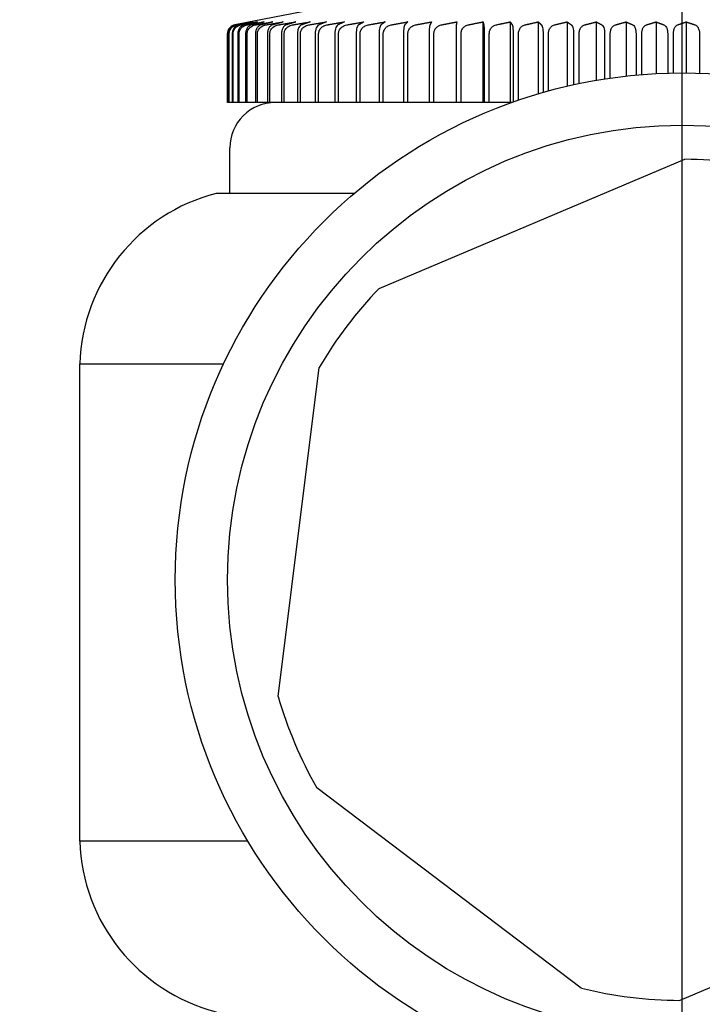
# Model space of a CAD drawing. Units: millimetres. Extents: x -415 to 4639, y -1312 to 843.
# Drawn here: x 862 to 877, y 556 to 578 of the extents above; entities that cross this region are included whole.
import ezdxf

# ---------------------------------------------------------------- set-up
doc = ezdxf.new("R2010")
doc.units = ezdxf.units.MM
doc.header["$LTSCALE"] = 3
doc.layers.get('0').update_dxf_attribs({"lineweight": 25})
doc.styles.add('BUGNATESE (da DEFAULT-ISO)', font='arial.ttf')
doc.dimstyles.new('BUGNATESE (da DEFAULT-ISO)', dxfattribs={"dimscale": 3, "dimtxt": 2.5, "dimasz": 2.5, "dimexe": 3.175, "dimexo": 0, "dimgap": 0.762, "dimtad": 1, "dimrnd": 1e-08, "dimtxsty": 'BUGNATESE (da DEFAULT-ISO)', "dimcen": 0.09, "dimdle": 10, "dimclrd": 5, "dimclre": 5, "dimclrt": 5, "dimazin": 2, "dimtfac": 0.88, "dimtmove": 0, "dimatfit": 3, "dimfxl": 1, "dimtolj": 1, "dimtzin": 0, "dimlwd": 25, "dimlwe": 25, "dimarcsym": 0})

# ---------------------------------------------------------------- blocks, each defined once
blk = doc.blocks.new('_ArchTick')
at = {"color": 0, "linetype": 'ByBlock', "const_width": 0.15}
blk.add_lwpolyline([(-0.5, -0.5), (0.5, 0.5)], dxfattribs=at)
blk = doc.blocks.new('*D43')
at = {"color": 8, "lineweight": 25, "transparency": 16777216}
for p, q in [((1066.781, 680.574), (1066.781, 590.836)), ((876.993, 499.443), (876.993, 602.836)), ((870.993, 596.836), (1072.781, 596.836))]:
    blk.add_line(p, q, dxfattribs=at)
at = {"layer": 'Defpoints', "color": 0, "transparency": 16777216}
for p in [(1066.781, 680.574), (1066.781, 596.836), (876.993, 499.443)]:
    blk.add_point(p, dxfattribs=at)
at = {"color": 8, "lineweight": 25, "transparency": 16777216, "xscale": 6, "yscale": 6, "zscale": 6, "rotation": 180}
blk.add_blockref('_ArchTick', (876.993, 596.836), dxfattribs=at)
at = {"color": 8, "lineweight": 25, "transparency": 16777216, "xscale": 6, "yscale": 6, "zscale": 6}
blk.add_blockref('_ArchTick', (1066.781, 596.836), dxfattribs=at)
at = {"color": 0, "transparency": 16777216, "insert": (946.545, 623.629), "char_height": 24, "attachment_point": 1, "style": 'BUGNATESE (da DEFAULT-ISO)'}
blk.add_mtext('\\A1;190', dxfattribs=at)
blk = doc.blocks.new('*D44')
at = {"color": 8, "lineweight": 25, "transparency": 16777216}
for p, q in [((766.51, 493.443), (766.51, 795.658)), ((969.207, 789.658), (760.51, 789.658)), ((848.893, 499.443), (760.51, 499.443))]:
    blk.add_line(p, q, dxfattribs=at)
at = {"layer": 'Defpoints', "color": 0, "transparency": 16777216}
for p in [(766.51, 789.658), (969.207, 789.658), (848.893, 499.443)]:
    blk.add_point(p, dxfattribs=at)
at = {"color": 8, "lineweight": 25, "transparency": 16777216, "xscale": 6, "yscale": 6, "zscale": 6}
for p, rotation in [((766.51, 789.658), 90), ((766.51, 499.443), 270)]:
    blk.add_blockref('_ArchTick', p, dxfattribs=dict(at, rotation=rotation))
at = {"color": 0, "transparency": 16777216, "insert": (739.717, 617.874), "char_height": 24, "attachment_point": 1, "rotation": 90, "style": 'BUGNATESE (da DEFAULT-ISO)'}
blk.add_mtext('\\A1;290', dxfattribs=at)

msp = doc.modelspace()

# ---------------------------------------------------------------- linework, layer by layer
at = {"color": 0}
for p, q in [((869.693, 578.143), (867.155, 577.65)), ((872.61, 577.716), (872.61, 575.943)), ((873.209, 577.716), (873.209, 575.943)), ((873.826, 577.716), (873.826, 576.134)), ((874.459, 577.716), (874.459, 576.302)), ((875.103, 577.716), (875.103, 576.432)), ((875.757, 577.716), (875.757, 576.525)), ((876.418, 577.716), (876.418, 576.579)), ((877.08, 577.716), (877.08, 576.593)), ((866.993, 577.454), (866.993, 575.943)), ((866.994, 575.943), (866.994, 577.454)), ((867.019, 577.454), (867.019, 575.943)), ((867.029, 575.943), (867.029, 577.454)), ((867.094, 577.454), (867.094, 575.943)), ((867.113, 575.943), (867.113, 577.454)), ((867.218, 577.454), (867.218, 575.943)), ((867.245, 575.943), (867.245, 577.454)), ((867.388, 577.454), (867.388, 575.943)), ((867.424, 575.943), (867.424, 577.454)), ((867.606, 577.454), (867.606, 575.943)), ((867.65, 575.943), (867.65, 577.454)), ((867.869, 577.454), (867.869, 575.943)), ((867.922, 575.943), (867.922, 577.454)), ((868.177, 577.454), (868.177, 575.943)), ((868.237, 575.943), (868.237, 577.454)), ((868.528, 577.454), (868.528, 575.943)), ((868.595, 575.943), (868.595, 577.454)), ((868.92, 577.454), (868.92, 575.943)), ((868.995, 575.943), (868.995, 577.454)), ((869.351, 577.454), (869.351, 575.943)), ((869.433, 575.943), (869.433, 577.454)), ((869.82, 577.454), (869.82, 575.943)), ((869.908, 575.943), (869.908, 577.454)), ((870.323, 577.454), (870.323, 575.943)), ((870.417, 575.943), (870.417, 577.454)), ((870.859, 577.454), (870.859, 575.943)), ((870.959, 575.943), (870.959, 577.454)), ((871.425, 577.454), (871.425, 575.943)), ((871.53, 575.943), (871.53, 577.454)), ((872.018, 577.454), (872.018, 575.943)), ((872.128, 575.943), (872.128, 577.454)), ((872.636, 577.454), (872.636, 575.943)), ((872.749, 575.943), (872.749, 577.454)), ((873.274, 577.454), (873.274, 575.955)), ((873.391, 575.995), (873.391, 577.454)), ((873.931, 577.454), (873.931, 576.165)), ((874.05, 576.198), (874.05, 577.454)), ((874.602, 577.454), (874.602, 576.334)), ((874.724, 576.36), (874.724, 577.454)), ((875.285, 577.454), (875.285, 576.462)), ((875.409, 576.48), (875.409, 577.454)), ((875.977, 577.454), (875.977, 576.547)), ((876.102, 576.558), (876.102, 577.454)), ((876.673, 577.454), (876.673, 576.589)), ((876.799, 576.592), (876.799, 577.454)), ((877.371, 577.454), (877.371, 576.587)), ((866.994, 575.943), (866.993, 575.943)), ((867.019, 575.943), (866.994, 575.943)), ((867.029, 575.943), (867.019, 575.943)), ((867.094, 575.943), (867.029, 575.943)), ((867.113, 575.943), (867.094, 575.943)), ((867.218, 575.943), (867.113, 575.943)), ((867.245, 575.943), (867.218, 575.943)), ((867.388, 575.943), (867.245, 575.943)), ((867.424, 575.943), (867.388, 575.943)), ((867.606, 575.943), (867.424, 575.943)), ((867.65, 575.943), (867.606, 575.943)), ((867.869, 575.943), (867.65, 575.943)), ((867.922, 575.943), (867.869, 575.943)), ((868.177, 575.943), (867.922, 575.943)), ((867.993, 575.942), (867.993, 575.943)), ((868.237, 575.943), (868.177, 575.943)), ((868.528, 575.943), (868.237, 575.943)), ((868.595, 575.943), (868.528, 575.943)), ((868.92, 575.943), (868.595, 575.943)), ((868.995, 575.943), (868.92, 575.943)), ((869.351, 575.943), (868.995, 575.943)), ((869.433, 575.943), (869.351, 575.943)), ((869.82, 575.943), (869.433, 575.943)), ((869.908, 575.943), (869.82, 575.943)), ((870.323, 575.943), (869.908, 575.943)), ((870.417, 575.943), (870.323, 575.943)), ((870.859, 575.943), (870.417, 575.943)), ((870.959, 575.943), (870.859, 575.943)), ((871.425, 575.943), (870.959, 575.943)), ((871.53, 575.943), (871.425, 575.943)), ((872.018, 575.943), (871.53, 575.943)), ((872.128, 575.943), (872.018, 575.943)), ((872.61, 575.943), (872.128, 575.943)), ((872.636, 575.943), (872.61, 575.943)), ((872.749, 575.943), (872.636, 575.943)), ((873.209, 575.943), (872.749, 575.943)), ((873.242, 575.943), (873.209, 575.943)), ((867.043, 573.943), (867.043, 574.943)), ((870.326, 571.855), (877.049, 574.693)), ((869.777, 573.943), (866.743, 573.943)), ((863.743, 570.193), (866.905, 570.193)), ((863.743, 559.693), (863.743, 570.193)), ((868.106, 562.876), (869.01, 570.117)), ((874.773, 556.464), (868.954, 560.867)), ((867.44, 559.693), (863.743, 559.693)), ((883.66, 559.031), (876.937, 556.194))]:
    msp.add_line(p, q, dxfattribs=at)
for radius in [11.15, 10]:
    msp.add_circle((876.993, 565.443), radius, dxfattribs=at)
for centre, radius, start, end in [((867.193, 577.454), 0.2, 101, 136.8622), ((868.043, 574.943), 1, 90, 180), ((876.993, 565.443), 9.25, 76.1161, 89.6532), ((867.741, 570.07), 4, 104.4493, 178.2311), ((876.993, 565.443), 9.25, 136.1161, 149.6532), ((876.993, 565.443), 9.25, 196.1161, 209.6532), ((867.741, 559.817), 4, 181.7689, 255.5507), ((876.993, 565.443), 9.25, 256.1161, 269.6532)]:
    msp.add_arc(centre, radius, start, end, dxfattribs=at)
for points, knots in [([(866.994, 577.454), (866.994, 577.477), (866.999, 577.505), (867.017, 577.55), (867.033, 577.574), (867.067, 577.61), (867.092, 577.627), (867.128, 577.642), (867.143, 577.647), (867.158, 577.65)], [0, 0, 0, 0, 0.00709987, 0.00709987, 0.01468749, 0.01468749, 0.02291398, 0.02291398, 0.02759465, 0.02759465, 0.02759465, 0.02759465]), ([(867.175, 577.65), (867.161, 577.647), (867.147, 577.642), (867.113, 577.627), (867.089, 577.61), (867.056, 577.574), (867.041, 577.55), (867.024, 577.505), (867.019, 577.477), (867.019, 577.454)], [-0.02759465, -0.02759465, -0.02759465, -0.02759465, -0.02291398, -0.02291398, -0.01468749, -0.01468749, -0.00709987, -0.00709987, 0, 0, 0, 0]), ([(867.029, 577.454), (867.029, 577.477), (867.035, 577.505), (867.053, 577.55), (867.07, 577.574), (867.105, 577.61), (867.131, 577.627), (867.168, 577.642), (867.183, 577.647), (867.198, 577.65)], [0, 0, 0, 0, 0.00709987, 0.00709987, 0.01468749, 0.01468749, 0.02291398, 0.02291398, 0.02759465, 0.02759465, 0.02759465, 0.02759465]), ([(867.242, 577.65), (867.229, 577.647), (867.216, 577.642), (867.183, 577.627), (867.161, 577.61), (867.13, 577.574), (867.115, 577.55), (867.099, 577.505), (867.094, 577.477), (867.094, 577.454)], [-0.02759465, -0.02759465, -0.02759465, -0.02759465, -0.02291398, -0.02291398, -0.01468749, -0.01468749, -0.00709987, -0.00709987, 0, 0, 0, 0]), ([(867.113, 577.454), (867.113, 577.477), (867.119, 577.505), (867.137, 577.55), (867.154, 577.574), (867.191, 577.61), (867.217, 577.627), (867.255, 577.642), (867.271, 577.647), (867.287, 577.65)], [0, 0, 0, 0, 0.00709987, 0.00709987, 0.01468749, 0.01468749, 0.02291398, 0.02291398, 0.02759465, 0.02759465, 0.02759465, 0.02759465]), ([(867.358, 577.65), (867.345, 577.647), (867.332, 577.642), (867.302, 577.627), (867.28, 577.61), (867.251, 577.574), (867.237, 577.55), (867.222, 577.505), (867.218, 577.477), (867.218, 577.454)], [-0.02759465, -0.02759465, -0.02759465, -0.02759465, -0.02291398, -0.02291398, -0.01468749, -0.01468749, -0.00709987, -0.00709987, 0, 0, 0, 0]), ([(867.245, 577.454), (867.245, 577.477), (867.251, 577.505), (867.27, 577.55), (867.287, 577.574), (867.324, 577.61), (867.352, 577.627), (867.39, 577.642), (867.406, 577.647), (867.422, 577.65)], [0, 0, 0, 0, 0.00709987, 0.00709987, 0.01468749, 0.01468749, 0.02291398, 0.02291398, 0.02759465, 0.02759465, 0.02759465, 0.02759465]), ([(867.52, 577.65), (867.508, 577.647), (867.496, 577.642), (867.467, 577.627), (867.447, 577.61), (867.42, 577.574), (867.407, 577.55), (867.393, 577.505), (867.388, 577.477), (867.388, 577.454)], [-0.02759465, -0.02759465, -0.02759465, -0.02759465, -0.02291398, -0.02291398, -0.01468749, -0.01468749, -0.00709987, -0.00709987, 0, 0, 0, 0]), ([(867.424, 577.454), (867.424, 577.477), (867.43, 577.505), (867.45, 577.55), (867.467, 577.574), (867.505, 577.61), (867.533, 577.627), (867.572, 577.642), (867.588, 577.647), (867.605, 577.65)], [0, 0, 0, 0, 0.00709987, 0.00709987, 0.01468749, 0.01468749, 0.02291398, 0.02291398, 0.02759465, 0.02759465, 0.02759465, 0.02759465]), ([(867.728, 577.65), (867.717, 577.647), (867.706, 577.642), (867.679, 577.627), (867.661, 577.61), (867.635, 577.574), (867.623, 577.55), (867.61, 577.505), (867.606, 577.477), (867.606, 577.454)], [-0.02759465, -0.02759465, -0.02759465, -0.02759465, -0.02291398, -0.02291398, -0.01468749, -0.01468749, -0.00709987, -0.00709987, 0, 0, 0, 0]), ([(867.65, 577.454), (867.65, 577.477), (867.656, 577.505), (867.676, 577.55), (867.694, 577.574), (867.732, 577.61), (867.76, 577.627), (867.8, 577.642), (867.816, 577.647), (867.833, 577.65)], [0, 0, 0, 0, 0.00709987, 0.00709987, 0.01468749, 0.01468749, 0.02291398, 0.02291398, 0.02759465, 0.02759465, 0.02759465, 0.02759465]), ([(867.982, 577.65), (867.971, 577.647), (867.961, 577.642), (867.937, 577.627), (867.92, 577.61), (867.896, 577.574), (867.885, 577.55), (867.873, 577.505), (867.869, 577.477), (867.869, 577.454)], [-0.02759465, -0.02759465, -0.02759465, -0.02759465, -0.02291398, -0.02291398, -0.01468749, -0.01468749, -0.00709987, -0.00709987, 0, 0, 0, 0]), ([(867.922, 577.454), (867.922, 577.477), (867.928, 577.505), (867.947, 577.55), (867.965, 577.574), (868.004, 577.61), (868.032, 577.627), (868.072, 577.642), (868.089, 577.647), (868.106, 577.65)], [0, 0, 0, 0, 0.00709987, 0.00709987, 0.01468749, 0.01468749, 0.02291398, 0.02291398, 0.02759465, 0.02759465, 0.02759465, 0.02759465]), ([(868.279, 577.65), (868.27, 577.647), (868.261, 577.642), (868.238, 577.627), (868.223, 577.61), (868.202, 577.574), (868.192, 577.55), (868.181, 577.505), (868.177, 577.477), (868.177, 577.454)], [-0.02759465, -0.02759465, -0.02759465, -0.02759465, -0.02291398, -0.02291398, -0.01468749, -0.01468749, -0.00709987, -0.00709987, 0, 0, 0, 0]), ([(868.237, 577.454), (868.237, 577.477), (868.243, 577.505), (868.263, 577.55), (868.281, 577.574), (868.32, 577.61), (868.348, 577.627), (868.388, 577.642), (868.405, 577.647), (868.422, 577.65)], [0, 0, 0, 0, 0.00709987, 0.00709987, 0.01468749, 0.01468749, 0.02291398, 0.02291398, 0.02759465, 0.02759465, 0.02759465, 0.02759465]), ([(868.619, 577.65), (868.61, 577.647), (868.602, 577.642), (868.583, 577.627), (868.569, 577.61), (868.55, 577.574), (868.541, 577.55), (868.531, 577.505), (868.528, 577.477), (868.528, 577.454)], [-0.02759465, -0.02759465, -0.02759465, -0.02759465, -0.02291398, -0.02291398, -0.01468749, -0.01468749, -0.00709987, -0.00709987, 0, 0, 0, 0]), ([(868.595, 577.454), (868.595, 577.477), (868.602, 577.505), (868.621, 577.55), (868.639, 577.574), (868.678, 577.61), (868.706, 577.627), (868.746, 577.642), (868.763, 577.647), (868.779, 577.65)], [0, 0, 0, 0, 0.00709987, 0.00709987, 0.01468749, 0.01468749, 0.02291398, 0.02291398, 0.02759465, 0.02759465, 0.02759465, 0.02759465]), ([(868.999, 577.65), (868.992, 577.647), (868.985, 577.642), (868.968, 577.627), (868.956, 577.61), (868.939, 577.574), (868.931, 577.55), (868.923, 577.505), (868.92, 577.477), (868.92, 577.454)], [-0.02759465, -0.02759465, -0.02759465, -0.02759465, -0.02291398, -0.02291398, -0.01468749, -0.01468749, -0.00709987, -0.00709987, 0, 0, 0, 0]), ([(868.995, 577.454), (868.995, 577.477), (869.001, 577.505), (869.02, 577.55), (869.038, 577.574), (869.076, 577.61), (869.104, 577.627), (869.144, 577.642), (869.16, 577.647), (869.177, 577.65)], [0, 0, 0, 0, 0.00709987, 0.00709987, 0.01468749, 0.01468749, 0.02291398, 0.02291398, 0.02759465, 0.02759465, 0.02759465, 0.02759465]), ([(869.419, 577.65), (869.413, 577.647), (869.407, 577.642), (869.392, 577.627), (869.382, 577.61), (869.367, 577.574), (869.361, 577.55), (869.354, 577.505), (869.351, 577.477), (869.351, 577.454)], [-0.02759465, -0.02759465, -0.02759465, -0.02759465, -0.02291398, -0.02291398, -0.01468749, -0.01468749, -0.00709987, -0.00709987, 0, 0, 0, 0]), ([(869.433, 577.454), (869.433, 577.477), (869.439, 577.505), (869.458, 577.55), (869.476, 577.574), (869.514, 577.61), (869.541, 577.627), (869.58, 577.642), (869.596, 577.647), (869.613, 577.65)], [0, 0, 0, 0, 0.00709987, 0.00709987, 0.01468749, 0.01468749, 0.02291398, 0.02291398, 0.02759465, 0.02759465, 0.02759465, 0.02759465]), ([(869.875, 577.65), (869.87, 577.647), (869.865, 577.642), (869.853, 577.627), (869.845, 577.61), (869.833, 577.574), (869.828, 577.55), (869.822, 577.505), (869.82, 577.477), (869.82, 577.454)], [-0.02759465, -0.02759465, -0.02759465, -0.02759465, -0.02291398, -0.02291398, -0.01468749, -0.01468749, -0.00709987, -0.00709987, 0, 0, 0, 0]), ([(869.908, 577.454), (869.908, 577.477), (869.914, 577.505), (869.933, 577.55), (869.95, 577.574), (869.987, 577.61), (870.014, 577.627), (870.053, 577.642), (870.069, 577.647), (870.085, 577.65)], [0, 0, 0, 0, 0.00709987, 0.00709987, 0.01468749, 0.01468749, 0.02291398, 0.02291398, 0.02759465, 0.02759465, 0.02759465, 0.02759465]), ([(870.366, 577.65), (870.362, 577.647), (870.359, 577.642), (870.349, 577.627), (870.343, 577.61), (870.334, 577.574), (870.33, 577.55), (870.325, 577.505), (870.323, 577.477), (870.323, 577.454)], [-0.02759465, -0.02759465, -0.02759465, -0.02759465, -0.02291398, -0.02291398, -0.01468749, -0.01468749, -0.00709987, -0.00709987, 0, 0, 0, 0]), ([(870.417, 577.454), (870.417, 577.477), (870.423, 577.505), (870.442, 577.55), (870.459, 577.574), (870.495, 577.61), (870.521, 577.627), (870.559, 577.642), (870.574, 577.647), (870.59, 577.65)], [0, 0, 0, 0, 0.00709987, 0.00709987, 0.01468749, 0.01468749, 0.02291398, 0.02291398, 0.02759465, 0.02759465, 0.02759465, 0.02759465]), ([(870.89, 577.65), (870.887, 577.647), (870.884, 577.642), (870.878, 577.627), (870.873, 577.61), (870.867, 577.574), (870.864, 577.55), (870.86, 577.505), (870.859, 577.477), (870.859, 577.454)], [-0.02759465, -0.02759465, -0.02759465, -0.02759465, -0.02291398, -0.02291398, -0.01468749, -0.01468749, -0.00709987, -0.00709987, 0, 0, 0, 0]), ([(870.959, 577.454), (870.959, 577.477), (870.965, 577.505), (870.983, 577.55), (870.999, 577.574), (871.034, 577.61), (871.06, 577.627), (871.096, 577.642), (871.111, 577.647), (871.127, 577.65)], [0, 0, 0, 0, 0.00709987, 0.00709987, 0.01468749, 0.01468749, 0.02291398, 0.02291398, 0.02759465, 0.02759465, 0.02759465, 0.02759465]), ([(871.443, 577.65), (871.441, 577.647), (871.44, 577.642), (871.436, 577.627), (871.433, 577.61), (871.43, 577.574), (871.428, 577.55), (871.426, 577.505), (871.425, 577.477), (871.425, 577.454)], [-0.02759465, -0.02759465, -0.02759465, -0.02759465, -0.02291398, -0.02291398, -0.01468749, -0.01468749, -0.00709987, -0.00709987, 0, 0, 0, 0]), ([(871.53, 577.454), (871.53, 577.477), (871.535, 577.505), (871.553, 577.55), (871.569, 577.574), (871.603, 577.61), (871.627, 577.627), (871.663, 577.642), (871.677, 577.647), (871.692, 577.65)], [0, 0, 0, 0, 0.00709987, 0.00709987, 0.01468749, 0.01468749, 0.02291398, 0.02291398, 0.02759465, 0.02759465, 0.02759465, 0.02759465]), ([(872.023, 577.65), (872.023, 577.647), (872.022, 577.642), (872.021, 577.627), (872.02, 577.61), (872.019, 577.574), (872.019, 577.55), (872.019, 577.505), (872.018, 577.477), (872.018, 577.454)], [-0.02759465, -0.02759465, -0.02759465, -0.02759465, -0.02291398, -0.02291398, -0.01468749, -0.01468749, -0.00709987, -0.00709987, 0, 0, 0, 0]), ([(872.128, 577.454), (872.128, 577.477), (872.133, 577.505), (872.149, 577.55), (872.165, 577.574), (872.197, 577.61), (872.221, 577.627), (872.255, 577.642), (872.269, 577.647), (872.283, 577.65)], [0, 0, 0, 0, 0.00709987, 0.00709987, 0.01468749, 0.01468749, 0.02291398, 0.02291398, 0.02759465, 0.02759465, 0.02759465, 0.02759465]), ([(872.627, 577.65), (872.628, 577.647), (872.629, 577.642), (872.631, 577.627), (872.632, 577.61), (872.634, 577.574), (872.634, 577.55), (872.635, 577.505), (872.636, 577.477), (872.636, 577.454)], [-0.02759465, -0.02759465, -0.02759465, -0.02759465, -0.02291398, -0.02291398, -0.01468749, -0.01468749, -0.00709987, -0.00709987, 0, 0, 0, 0]), ([(872.749, 577.454), (872.749, 577.477), (872.754, 577.505), (872.77, 577.55), (872.784, 577.574), (872.815, 577.61), (872.838, 577.627), (872.87, 577.642), (872.883, 577.647), (872.897, 577.65)], [0, 0, 0, 0, 0.00709987, 0.00709987, 0.01468749, 0.01468749, 0.02291398, 0.02291398, 0.02759465, 0.02759465, 0.02759465, 0.02759465]), ([(873.253, 577.65), (873.255, 577.647), (873.257, 577.642), (873.261, 577.627), (873.265, 577.61), (873.269, 577.574), (873.271, 577.55), (873.273, 577.505), (873.274, 577.477), (873.274, 577.454)], [-0.02759465, -0.02759465, -0.02759465, -0.02759465, -0.02291398, -0.02291398, -0.01468749, -0.01468749, -0.00709987, -0.00709987, 0, 0, 0, 0]), ([(873.391, 577.454), (873.391, 577.477), (873.395, 577.505), (873.411, 577.55), (873.424, 577.574), (873.454, 577.61), (873.475, 577.627), (873.506, 577.642), (873.518, 577.647), (873.531, 577.65)], [0, 0, 0, 0, 0.00709987, 0.00709987, 0.01468749, 0.01468749, 0.02291398, 0.02291398, 0.02759465, 0.02759465, 0.02759465, 0.02759465]), ([(873.897, 577.65), (873.9, 577.647), (873.903, 577.642), (873.91, 577.627), (873.916, 577.61), (873.923, 577.574), (873.926, 577.55), (873.93, 577.505), (873.931, 577.477), (873.931, 577.454)], [-0.02759465, -0.02759465, -0.02759465, -0.02759465, -0.02291398, -0.02291398, -0.01468749, -0.01468749, -0.00709987, -0.00709987, 0, 0, 0, 0]), ([(874.05, 577.454), (874.05, 577.477), (874.055, 577.505), (874.069, 577.55), (874.082, 577.574), (874.109, 577.61), (874.129, 577.627), (874.158, 577.642), (874.17, 577.647), (874.182, 577.65)], [0, 0, 0, 0, 0.00709987, 0.00709987, 0.01468749, 0.01468749, 0.02291398, 0.02291398, 0.02759465, 0.02759465, 0.02759465, 0.02759465]), ([(874.556, 577.65), (874.56, 577.647), (874.564, 577.642), (874.574, 577.627), (874.581, 577.61), (874.591, 577.574), (874.596, 577.55), (874.601, 577.505), (874.602, 577.477), (874.602, 577.454)], [-0.02759465, -0.02759465, -0.02759465, -0.02759465, -0.02291398, -0.02291398, -0.01468749, -0.01468749, -0.00709987, -0.00709987, 0, 0, 0, 0]), ([(874.724, 577.454), (874.724, 577.477), (874.728, 577.505), (874.741, 577.55), (874.753, 577.574), (874.779, 577.61), (874.798, 577.627), (874.824, 577.642), (874.835, 577.647), (874.846, 577.65)], [0, 0, 0, 0, 0.00709987, 0.00709987, 0.01468749, 0.01468749, 0.02291398, 0.02291398, 0.02759465, 0.02759465, 0.02759465, 0.02759465]), ([(875.227, 577.65), (875.232, 577.647), (875.237, 577.642), (875.25, 577.627), (875.259, 577.61), (875.271, 577.574), (875.277, 577.55), (875.283, 577.505), (875.285, 577.477), (875.285, 577.454)], [-0.02759465, -0.02759465, -0.02759465, -0.02759465, -0.02291398, -0.02291398, -0.01468749, -0.01468749, -0.00709987, -0.00709987, 0, 0, 0, 0]), ([(875.409, 577.454), (875.409, 577.477), (875.413, 577.505), (875.425, 577.55), (875.436, 577.574), (875.459, 577.61), (875.476, 577.627), (875.501, 577.642), (875.511, 577.647), (875.521, 577.65)], [0, 0, 0, 0, 0.00709987, 0.00709987, 0.01468749, 0.01468749, 0.02291398, 0.02291398, 0.02759465, 0.02759465, 0.02759465, 0.02759465]), ([(875.906, 577.65), (875.913, 577.647), (875.919, 577.642), (875.934, 577.627), (875.945, 577.61), (875.96, 577.574), (875.967, 577.55), (875.975, 577.505), (875.977, 577.477), (875.977, 577.454)], [-0.02759465, -0.02759465, -0.02759465, -0.02759465, -0.02291398, -0.02291398, -0.01468749, -0.01468749, -0.00709987, -0.00709987, 0, 0, 0, 0]), ([(876.102, 577.454), (876.102, 577.477), (876.105, 577.505), (876.116, 577.55), (876.126, 577.574), (876.147, 577.61), (876.163, 577.627), (876.185, 577.642), (876.194, 577.647), (876.203, 577.65)], [0, 0, 0, 0, 0.00709987, 0.00709987, 0.01468749, 0.01468749, 0.02291398, 0.02291398, 0.02759465, 0.02759465, 0.02759465, 0.02759465]), ([(876.591, 577.65), (876.598, 577.647), (876.606, 577.642), (876.624, 577.627), (876.636, 577.61), (876.654, 577.574), (876.662, 577.55), (876.671, 577.505), (876.673, 577.477), (876.673, 577.454)], [-0.02759465, -0.02759465, -0.02759465, -0.02759465, -0.02291398, -0.02291398, -0.01468749, -0.01468749, -0.00709987, -0.00709987, 0, 0, 0, 0]), ([(876.799, 577.454), (876.799, 577.477), (876.802, 577.505), (876.811, 577.55), (876.82, 577.574), (876.839, 577.61), (876.853, 577.627), (876.873, 577.642), (876.881, 577.647), (876.889, 577.65)], [0, 0, 0, 0, 0.00709987, 0.00709987, 0.01468749, 0.01468749, 0.02291398, 0.02291398, 0.02759465, 0.02759465, 0.02759465, 0.02759465]), ([(877.278, 577.65), (877.286, 577.647), (877.295, 577.642), (877.315, 577.627), (877.329, 577.61), (877.349, 577.574), (877.358, 577.55), (877.368, 577.505), (877.371, 577.477), (877.371, 577.454)], [-0.02759465, -0.02759465, -0.02759465, -0.02759465, -0.02291398, -0.02291398, -0.01468749, -0.01468749, -0.00709987, -0.00709987, 0, 0, 0, 0]), ([(867.047, 577.59), (867.031, 577.573), (867.016, 577.549), (866.998, 577.505), (866.993, 577.477), (866.993, 577.454)], [-0.0145418, -0.0145418, -0.0145418, -0.0145418, -0.00709987, -0.00709987, 0, 0, 0, 0])]:
    msp.add_open_spline(points, degree=3, knots=knots, dxfattribs=at)
for points, weights in [([(867.158, 577.65), (867.333, 577.684), (867.502, 577.716)], [1, 1.00181759356, 1.00323391434]), ([(867.502, 577.716), (867.341, 577.684), (867.175, 577.65)], [1.00323391434, 1.00181759356, 1]), ([(867.198, 577.65), (867.38, 577.684), (867.554, 577.716)], [1, 1.00181759356, 1.00323391434]), ([(867.554, 577.716), (867.401, 577.684), (867.242, 577.65)], [1.00323391434, 1.00181759356, 1]), ([(867.287, 577.65), (867.473, 577.684), (867.653, 577.716)], [1, 1.00181759356, 1.00323391434]), ([(867.653, 577.716), (867.508, 577.684), (867.358, 577.65)], [1.00323391434, 1.00181759356, 1]), ([(867.422, 577.65), (867.613, 577.684), (867.797, 577.716)], [1, 1.00181759356, 1.00323391434]), ([(867.797, 577.716), (867.661, 577.684), (867.52, 577.65)], [1.00323391434, 1.00181759356, 1]), ([(867.605, 577.65), (867.798, 577.684), (867.985, 577.716)], [1, 1.00181759356, 1.00323391434]), ([(867.985, 577.716), (867.859, 577.684), (867.728, 577.65)], [1.00323391434, 1.00181759356, 1]), ([(867.833, 577.65), (868.029, 577.684), (868.218, 577.716)], [1, 1.00181759356, 1.00323391434]), ([(868.218, 577.716), (868.102, 577.684), (867.982, 577.65)], [1.00323391434, 1.00181759356, 1]), ([(868.106, 577.65), (868.303, 577.684), (868.493, 577.716)], [1, 1.00181759356, 1.00323391434]), ([(868.493, 577.716), (868.388, 577.684), (868.279, 577.65)], [1.00323391434, 1.00181759356, 1]), ([(868.422, 577.65), (868.619, 577.684), (868.81, 577.716)], [1, 1.00181759356, 1.00323391434]), ([(868.81, 577.716), (868.716, 577.684), (868.619, 577.65)], [1.00323391434, 1.00181759356, 1]), ([(868.779, 577.65), (868.976, 577.684), (869.166, 577.716)], [1, 1.00181759356, 1.00323391434]), ([(869.166, 577.716), (869.084, 577.684), (868.999, 577.65)], [1.00323391434, 1.00181759356, 1]), ([(869.177, 577.65), (869.372, 577.684), (869.561, 577.716)], [1, 1.00181759356, 1.00323391434]), ([(869.561, 577.716), (869.491, 577.684), (869.419, 577.65)], [1.00323391434, 1.00181759356, 1]), ([(869.613, 577.65), (869.806, 577.684), (869.992, 577.716)], [1, 1.00181759356, 1.00323391434]), ([(869.992, 577.716), (869.935, 577.684), (869.875, 577.65)], [1.00323391434, 1.00181759356, 1]), ([(870.085, 577.65), (870.274, 577.684), (870.457, 577.716)], [1, 1.00181759356, 1.00323391434]), ([(870.457, 577.716), (870.412, 577.684), (870.366, 577.65)], [1.00323391434, 1.00181759356, 1]), ([(870.59, 577.65), (870.775, 577.684), (870.954, 577.716)], [1, 1.00181759356, 1.00323391434]), ([(870.954, 577.716), (870.922, 577.684), (870.89, 577.65)], [1.00323391434, 1.00181759356, 1]), ([(871.127, 577.65), (871.306, 577.684), (871.48, 577.716)], [1, 1.00181759356, 1.00323391434]), ([(871.48, 577.716), (871.462, 577.684), (871.443, 577.65)], [1.00323391434, 1.00181759356, 1]), ([(871.692, 577.65), (871.865, 577.684), (872.033, 577.716)], [1, 1.00181759356, 1.00323391434]), ([(872.033, 577.716), (872.028, 577.684), (872.023, 577.65)], [1.00323391434, 1.00181759356, 1]), ([(872.283, 577.65), (872.45, 577.684), (872.61, 577.716)], [1, 1.00181759356, 1.00323391434]), ([(872.61, 577.716), (872.619, 577.684), (872.627, 577.65)], [1.00323391434, 1.00181759356, 1]), ([(872.897, 577.65), (873.056, 577.684), (873.209, 577.716)], [1, 1.00181759356, 1.00323391434]), ([(873.209, 577.716), (873.231, 577.684), (873.253, 577.65)], [1.00323391434, 1.00181759356, 1]), ([(873.531, 577.65), (873.681, 577.684), (873.826, 577.716)], [1, 1.00181759356, 1.00323391434]), ([(873.826, 577.716), (873.861, 577.684), (873.897, 577.65)], [1.00323391434, 1.00181759356, 1]), ([(874.182, 577.65), (874.323, 577.684), (874.459, 577.716)], [1, 1.00181759356, 1.00323391434]), ([(874.459, 577.716), (874.506, 577.684), (874.556, 577.65)], [1.00323391434, 1.00181759356, 1]), ([(874.846, 577.65), (874.977, 577.684), (875.103, 577.716)], [1, 1.00181759356, 1.00323391434]), ([(875.103, 577.716), (875.164, 577.684), (875.227, 577.65)], [1.00323391434, 1.00181759356, 1]), ([(875.521, 577.65), (875.641, 577.684), (875.757, 577.716)], [1, 1.00181759356, 1.00323391434]), ([(875.757, 577.716), (875.831, 577.684), (875.906, 577.65)], [1.00323391434, 1.00181759356, 1]), ([(876.203, 577.65), (876.312, 577.684), (876.418, 577.716)], [1, 1.00181759356, 1.00323391434]), ([(876.418, 577.716), (876.503, 577.684), (876.591, 577.65)], [1.00323391434, 1.00181759356, 1]), ([(876.889, 577.65), (876.987, 577.684), (877.08, 577.716)], [1, 1.00181759356, 1.00323391434]), ([(877.08, 577.716), (877.177, 577.684), (877.278, 577.65)], [1.00323391434, 1.00181759356, 1])]:
    msp.add_rational_spline(points, weights, degree=2, dxfattribs=at)

# ---------------------------------------------------------------- dimensions: what is measured, and where the dimension line sits
for base, p1, p2, angle, picture, middle in [((766.51, 789.658), (848.893, 499.443), (969.207, 789.658), 270, '*D44', (766.51, 644.551)), ((1066.781, 596.836), (876.993, 499.443), (1066.781, 680.574), 180, '*D43', (971.887, 596.836))]:
    dim = msp.add_linear_dim(base=base, p1=p1, p2=p2, angle=angle, dimstyle='BUGNATESE (da DEFAULT-ISO)', override={"dimtxt": 8, "dimasz": 2, "dimexe": 2, "dimgap": 0.762, "dimdec": 0, "dimblk1": 'ArchTick', "dimblk2": 'ArchTick', "dimsah": 1, "dimdle": 2, "dimclrd": 8, "dimclre": 8, "dimclrt": 0, "dimtol": 0, "dimlim": 0, "dimtp": 0, "dimtm": 0, "dimtdec": 0, "dimtofl": 0, "dimatfit": 1}, dxfattribs=at)
    dim.commit()
    dim.dimension.update_dxf_attribs({"geometry": picture, "text_midpoint": middle, "dimtype": 160})

doc.saveas('drawing.dxf')
